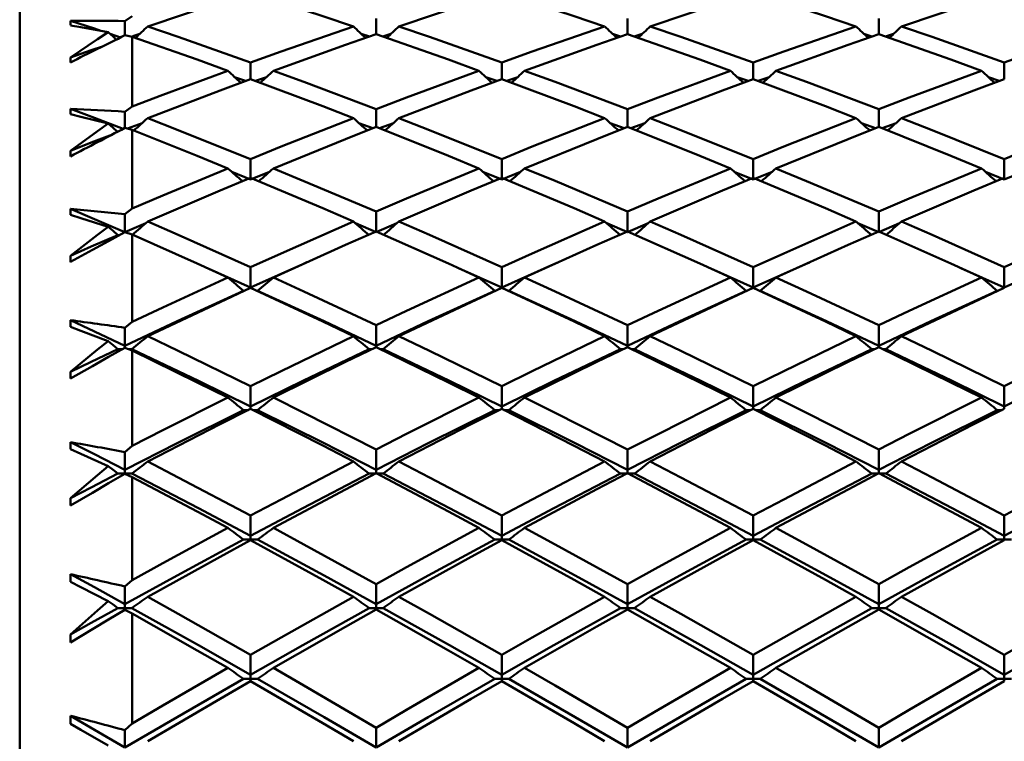
# Model space of a CAD drawing. Units: millimetres. Extents: x -97 to 125, y 89 to 224.
# Drawn here: x 63 to 72, y 153 to 160 of the extents above; entities that cross this region are included whole.
import ezdxf

# ---------------------------------------------------------------- set-up
doc = ezdxf.new("R2010")
doc.units = ezdxf.units.MM
for name, color, linetype, lineweight in [('1', 4, 'Continuous', 50), ('2', 7, 'Continuous', 25), ('SK2', 7, 'Continuous', 25)]:
    doc.layers.add(name, color=color, linetype=linetype, lineweight=lineweight)
doc.styles.get("Standard").update_dxf_attribs({"font": 'monos.ttf', "height": 3.5})
doc.dimstyles.new('PRAMET', dxfattribs={"dimtxt": 3.5, "dimasz": 3.5, "dimexe": 1.25, "dimexo": 0.625, "dimtad": 1, "dimtxsty": 'Standard', "dimcen": 2.5, "dimadec": 0, "dimazin": 0, "dimtfac": 1, "dimtmove": 0, "dimatfit": 3, "dimfxl": 1, "dimarcsym": 0})

# ---------------------------------------------------------------- blocks, each defined once
blk = doc.blocks.new('*D3')
at = {"layer": '2', "color": 0, "lineweight": -2}
for p, q in [((26.4161, 186.7798), (124.5056, 186.7798)), ((123.2556, 183.2798), (123.2556, 92.7798)), ((26.4161, 89.2798), (124.5056, 89.2798))]:
    blk.add_line(p, q, dxfattribs=at)
at = {"layer": '2', "color": 0}
for points in [[(122.6723, 183.2798), (123.8389, 183.2798), (123.2556, 186.7798)], [(122.6723, 92.7798), (123.8389, 92.7798), (123.2556, 89.2798)]]:
    blk.add_solid(points, dxfattribs=at)
at = {"layer": 'Defpoints', "color": 0}
for p in [(25.7911, 186.7798), (25.7911, 89.2798), (123.2556, 89.2798)]:
    blk.add_point(p, dxfattribs=at)
at = {"layer": '2', "color": 0, "insert": (120.3137, 138.0298), "char_height": 3.5, "attachment_point": 5, "rotation": 90}
blk.add_mtext('%%C97,5', dxfattribs=at)
blk = doc.blocks.new('*D6')
at = {"layer": 'Defpoints', "color": 0}
for p in [(-93.5152, 206.8059), (93.2398, 161.0798), (-93.5152, 158.1163)]:
    blk.add_point(p, dxfattribs=at)
at = {"layer": 'SK2', "color": 0, "lineweight": -2}
for p, q in [((-93.5152, 158.7413), (-93.5152, 208.0559)), ((93.2398, 161.7048), (93.2398, 208.0559)), ((89.7398, 206.8059), (-90.0152, 206.8059))]:
    blk.add_line(p, q, dxfattribs=at)
at = {"layer": 'SK2', "color": 0}
for points in [[(-90.0152, 207.3892), (-90.0152, 206.2226), (-93.5152, 206.8059)], [(89.7398, 207.3892), (89.7398, 206.2226), (93.2398, 206.8059)]]:
    blk.add_solid(points, dxfattribs=at)
at = {"layer": 'SK2', "color": 0, "insert": (-0.1377, 209.7011), "char_height": 3.5, "attachment_point": 5}
blk.add_mtext('186,75', dxfattribs=at)
blk = doc.blocks.new('*D7')
at = {"layer": '2', "color": 0, "lineweight": -2}
for p, q in [((62.1246, 162.5298), (108.5548, 162.5298)), ((107.3048, 159.0298), (107.3048, 117.0298)), ((62.1246, 113.5298), (108.5548, 113.5298))]:
    blk.add_line(p, q, dxfattribs=at)
at = {"layer": '2', "color": 0}
for points in [[(106.7214, 159.0298), (107.8881, 159.0298), (107.3048, 162.5298)], [(106.7214, 117.0298), (107.8881, 117.0298), (107.3048, 113.5298)]]:
    blk.add_solid(points, dxfattribs=at)
at = {"layer": 'Defpoints', "color": 0}
for p in [(61.4996, 162.5298), (61.4996, 113.5298), (107.3048, 113.5298)]:
    blk.add_point(p, dxfattribs=at)
at = {"layer": '2', "color": 0, "insert": (104.8166, 138.0298), "char_height": 3.5, "attachment_point": 5, "rotation": 90}
blk.add_mtext('%%C49', dxfattribs=at)

msp = doc.modelspace()

# ---------------------------------------------------------------- linework, layer by layer
at = {"layer": '1'}
for p, q in [((62.6068, 162.007), (62.6068, 114.0525)), ((63.5583, 159.7629), (63.6247, 159.8068)), ((63.5583, 159.634), (63.5583, 159.7629)), ((65.8305, 159.7846), (65.8305, 159.644)), ((68.1035, 159.7845), (68.1035, 159.644)), ((70.3763, 159.7846), (70.3763, 159.644)), ((63.5199, 159.615), (63.4239, 159.6471)), ((63.6247, 159.6211), (63.5583, 159.634)), ((63.6247, 158.9903), (63.6247, 159.6211)), ((63.6922, 159.6467), (63.6292, 159.6257)), ((65.6966, 159.6467), (65.7692, 159.6226)), ((65.9643, 159.6467), (65.8915, 159.6225)), ((67.9696, 159.6466), (68.0419, 159.6226)), ((68.2375, 159.6466), (68.1648, 159.6225)), ((70.2425, 159.6467), (70.315, 159.6226)), ((70.5101, 159.6467), (70.4373, 159.6225)), ((64.6952, 159.3883), (64.6952, 159.2378)), ((66.9663, 159.3883), (66.9663, 159.2378)), ((69.2407, 159.3883), (69.2407, 159.2378)), ((71.5117, 159.3883), (71.5117, 159.2378)), ((64.5508, 159.2564), (64.6501, 159.221)), ((64.8397, 159.2564), (64.7401, 159.2209)), ((66.8218, 159.2564), (66.9211, 159.221)), ((67.1108, 159.2564), (67.0113, 159.2209)), ((69.0963, 159.2564), (69.1955, 159.221)), ((69.3852, 159.2564), (69.2856, 159.2209)), ((71.3673, 159.2564), (71.4666, 159.221)), ((63.5583, 158.9429), (63.6247, 158.9903)), ((65.8305, 158.9648), (65.8305, 158.8045)), ((68.1035, 158.9648), (68.1035, 158.8046)), ((70.3763, 158.9649), (70.3763, 158.8045)), ((63.5583, 158.7959), (63.5583, 158.9429)), ((63.6247, 158.7785), (63.5583, 158.796)), ((63.7149, 158.8402), (63.5821, 158.7897)), ((63.6247, 158.0669), (63.6247, 158.7785)), ((65.6739, 158.8403), (65.7998, 158.7924)), ((65.987, 158.8403), (65.861, 158.7923)), ((67.9469, 158.8402), (68.0726, 158.7924)), ((68.2602, 158.8402), (68.1343, 158.7923)), ((70.2198, 158.8403), (70.3456, 158.7924)), ((70.5328, 158.8403), (70.4068, 158.7923)), ((64.6952, 158.5146), (64.6952, 158.3449)), ((66.9663, 158.5146), (66.9663, 158.3449)), ((69.2407, 158.5146), (69.2407, 158.3449)), ((71.5117, 158.5146), (71.5117, 158.3449)), ((64.5244, 158.3989), (64.6952, 158.33)), ((64.8662, 158.399), (64.6952, 158.33)), ((66.7954, 158.399), (66.9663, 158.33)), ((67.1372, 158.3989), (66.9663, 158.33)), ((69.0698, 158.3989), (69.2407, 158.33)), ((69.4116, 158.399), (69.2407, 158.33)), ((71.3408, 158.399), (71.5117, 158.33)), ((71.6826, 158.3989), (71.5117, 158.33)), ((63.5583, 158.0164), (63.6247, 158.0669)), ((63.5583, 157.8535), (63.5583, 158.0164)), ((65.8305, 158.0384), (65.8305, 157.8592)), ((68.1035, 158.0383), (68.1035, 157.8593)), ((70.3763, 158.0384), (70.3763, 157.8592)), ((63.7463, 157.9335), (63.5583, 157.8535)), ((65.6426, 157.9336), (65.8305, 157.8535)), ((66.0183, 157.9336), (65.8305, 157.8535)), ((67.9155, 157.9335), (68.1035, 157.8535)), ((68.2915, 157.9335), (68.1035, 157.8535)), ((70.1885, 157.9336), (70.3763, 157.8535)), ((70.5641, 157.9336), (70.3763, 157.8535)), ((63.5105, 157.826), (63.4946, 157.826)), ((63.5583, 157.8535), (63.5583, 157.8521)), ((63.6247, 157.8302), (63.5583, 157.8521)), ((63.6247, 157.0414), (63.6247, 157.8302)), ((64.6952, 157.5366), (64.6952, 157.3517)), ((66.9663, 157.5366), (66.9663, 157.3517)), ((69.2407, 157.5366), (69.2407, 157.3517)), ((71.1188, 157.5277), (71.5117, 157.3517)), ((71.5117, 157.5366), (71.5117, 157.3517)), ((64.3099, 157.5243), (64.6952, 157.3517)), ((66.5759, 157.5266), (66.9663, 157.3517)), ((68.8566, 157.5236), (69.2407, 157.3517)), ((64.64, 157.3228), (64.6316, 157.3228)), ((64.7588, 157.3228), (64.75, 157.3228)), ((66.9111, 157.3228), (66.9027, 157.3228)), ((67.0299, 157.3228), (67.0212, 157.3228)), ((69.1854, 157.3228), (69.1771, 157.3228)), ((69.3043, 157.3228), (69.2955, 157.3228)), ((71.4565, 157.3228), (71.4481, 157.3228)), ((63.5583, 156.988), (63.6247, 157.0414)), ((65.8305, 157.01), (65.8305, 156.8253)), ((68.1035, 157.0099), (68.1035, 156.8252)), ((70.3763, 157.01), (70.3763, 156.8253)), ((63.5583, 156.8252), (63.5583, 156.988)), ((63.5583, 156.8252), (63.5583, 156.8073)), ((65.8305, 156.8129), (65.8305, 156.8253)), ((68.1035, 156.813), (68.1035, 156.8252)), ((70.3763, 156.8129), (70.3763, 156.8253)), ((63.5367, 156.7951), (63.4946, 156.7951)), ((63.6247, 156.7809), (63.5583, 156.8073)), ((63.6219, 156.7951), (63.5891, 156.7951)), ((63.6247, 155.919), (63.6247, 156.7809)), ((65.7937, 156.7951), (65.7669, 156.7951)), ((65.894, 156.7951), (65.867, 156.7951)), ((68.0665, 156.7951), (68.0399, 156.7951)), ((68.1672, 156.7951), (68.1403, 156.7951)), ((70.3396, 156.7951), (70.3128, 156.7951)), ((70.4398, 156.7951), (70.4128, 156.7951)), ((64.6952, 156.4591), (64.6952, 156.2749)), ((66.9663, 156.4591), (66.9663, 156.2749)), ((69.2407, 156.4591), (69.2407, 156.2749)), ((71.5117, 156.4591), (71.5117, 156.2749)), ((64.6751, 156.2434), (64.6316, 156.2434)), ((64.6952, 156.2535), (64.6952, 156.2749)), ((64.7588, 156.2434), (64.7152, 156.2434)), ((66.9462, 156.2434), (66.9027, 156.2434)), ((66.9663, 156.2535), (66.9663, 156.2749)), ((67.0299, 156.2434), (66.9863, 156.2434)), ((69.2205, 156.2434), (69.1771, 156.2434)), ((69.2407, 156.2535), (69.2407, 156.2749)), ((69.3043, 156.2434), (69.2607, 156.2434)), ((71.4916, 156.2434), (71.4481, 156.2434)), ((71.5117, 156.2535), (71.5117, 156.2749)), ((63.5583, 155.863), (63.6247, 155.919)), ((63.5583, 155.7012), (63.5583, 155.863)), ((65.8305, 155.8849), (65.8305, 155.7013)), ((68.1035, 155.8848), (68.1035, 155.7012)), ((70.3763, 155.8849), (70.3763, 155.7013)), ((63.5583, 155.6684), (63.4946, 155.6685)), ((63.5583, 155.7012), (63.5583, 155.6684)), ((63.6219, 155.6685), (63.5583, 155.6684)), ((63.5583, 155.6668), (63.5583, 155.6684)), ((63.6247, 155.6362), (63.5583, 155.6668)), ((65.8305, 155.6684), (65.7669, 155.6685)), ((65.8305, 155.6684), (65.8305, 155.7013)), ((65.894, 155.6685), (65.8305, 155.6684)), ((68.1035, 155.6684), (68.0399, 155.6685)), ((68.1035, 155.6684), (68.1035, 155.7012)), ((68.1672, 155.6685), (68.1035, 155.6684)), ((70.3763, 155.6684), (70.3128, 155.6685)), ((70.3763, 155.6684), (70.3763, 155.7013)), ((70.4398, 155.6685), (70.3763, 155.6684)), ((63.6247, 154.7054), (63.6247, 155.6362)), ((64.6952, 155.2878), (64.6952, 155.1051)), ((66.9663, 155.2878), (66.9663, 155.1051)), ((69.2407, 155.2878), (69.2407, 155.1051)), ((71.5117, 155.2878), (71.5117, 155.1051)), ((64.6952, 155.0711), (64.6316, 155.0711)), ((64.6952, 155.0711), (64.6952, 155.1051)), ((64.6952, 155.0658), (64.6952, 155.0711)), ((64.7588, 155.0711), (64.6952, 155.0711)), ((66.9663, 155.0711), (66.9027, 155.0711)), ((66.9663, 155.0711), (66.9663, 155.1051)), ((66.9663, 155.0658), (66.9663, 155.0711)), ((67.0299, 155.0711), (66.9663, 155.0711)), ((69.2407, 155.0711), (69.1771, 155.0711)), ((69.2407, 155.0711), (69.2407, 155.1051)), ((69.2407, 155.0658), (69.2407, 155.0711)), ((69.3043, 155.0711), (69.2407, 155.0711)), ((71.5117, 155.0711), (71.4481, 155.0711)), ((71.5117, 155.0711), (71.5117, 155.1051)), ((71.5117, 155.0658), (71.5117, 155.0711)), ((71.5753, 155.0711), (71.5117, 155.0711)), ((63.5583, 154.6472), (63.6247, 154.7054)), ((63.5583, 154.4872), (63.5583, 154.6472)), ((65.8305, 154.6688), (65.8305, 154.4872)), ((68.1035, 154.6687), (68.1035, 154.4872)), ((70.3763, 154.6688), (70.3763, 154.4872)), ((63.5583, 154.452), (63.4946, 154.452)), ((63.5583, 154.4872), (63.5583, 154.452)), ((63.5583, 154.4364), (63.5583, 154.452)), ((63.6219, 154.452), (63.5583, 154.452)), ((63.6247, 154.4017), (63.5583, 154.4364)), ((65.8305, 154.452), (65.7669, 154.452)), ((65.8305, 154.452), (65.8305, 154.4872)), ((65.8305, 154.4389), (65.8305, 154.452)), ((65.894, 154.452), (65.8305, 154.452)), ((68.1035, 154.452), (68.0399, 154.452)), ((68.1035, 154.452), (68.1035, 154.4872)), ((68.1035, 154.439), (68.1035, 154.452)), ((68.1672, 154.452), (68.1035, 154.452)), ((70.3763, 154.452), (70.3128, 154.452)), ((70.3763, 154.452), (70.3763, 154.4872)), ((70.3763, 154.4388), (70.3763, 154.452)), ((70.4398, 154.452), (70.3763, 154.452)), ((63.6247, 153.4069), (63.6247, 154.4017)), ((64.6952, 154.0285), (64.6952, 153.8483)), ((66.9663, 154.0285), (66.9663, 153.8483)), ((69.2407, 154.0285), (69.2407, 153.8483)), ((71.5117, 154.0285), (71.5117, 153.8483)), ((64.6952, 153.8119), (64.6316, 153.8119)), ((64.6952, 153.8119), (64.6952, 153.8483)), ((64.6952, 153.7912), (64.6952, 153.8119)), ((64.7588, 153.8119), (64.6952, 153.8119)), ((66.9663, 153.8119), (66.9027, 153.8119)), ((66.9663, 153.8119), (66.9663, 153.8483)), ((66.9663, 153.7912), (66.9663, 153.8119)), ((67.0299, 153.8119), (66.9663, 153.8119)), ((69.2407, 153.8119), (69.1771, 153.8119)), ((69.2407, 153.8119), (69.2407, 153.8483)), ((69.2407, 153.7912), (69.2407, 153.8119)), ((69.3043, 153.8119), (69.2407, 153.8119)), ((71.5117, 153.8119), (71.4481, 153.8119)), ((71.5117, 153.8119), (71.5117, 153.8483)), ((71.5117, 153.7912), (71.5117, 153.8119)), ((71.5753, 153.8119), (71.5117, 153.8119)), ((63.5583, 153.3466), (63.6247, 153.4069)), ((63.5583, 153.1893), (63.5583, 153.3466)), ((65.8305, 153.3679), (65.8305, 153.1893)), ((68.1035, 153.3678), (68.1035, 153.1893)), ((70.3763, 153.3679), (70.3763, 153.1893))]:
    msp.add_line(p, q, dxfattribs=at)
for points in [[(64.6952, 160.0227, 0), (64.419, 159.9332, 0), (63.7645, 159.7148, 0)], [(65.6246, 159.7148, 0), (65.3485, 159.8082, 0), (64.6952, 160.0227, 0)], [(66.9663, 160.0227, 0), (66.69, 159.9332, 0), (66.0364, 159.7148, 0)], [(67.8973, 159.7148, 0), (67.621, 159.8081, 0), (66.9663, 160.0227, 0)], [(69.2407, 160.0227, 0), (68.9644, 159.9332, 0), (68.3097, 159.7148, 0)], [(70.1704, 159.7148, 0), (69.8943, 159.8082, 0), (69.2407, 160.0227, 0)], [(71.5117, 160.0227, 0), (71.2355, 159.9332, 0), (70.5821, 159.7148, 0)], [(63.3415, 159.6746, 0), (63.282, 159.6945, 0), (63.065, 159.7659, 0)], [(63.4073, 159.6627, 0), (63.1603, 159.7075, 0), (63.065, 159.7241, 0)], [(63.7645, 159.7148, 0), (64.0408, 159.6198, 0), (64.6952, 159.3883, 0)], [(64.6952, 159.3883, 0), (64.9715, 159.4872, 0), (65.6246, 159.7148, 0)], [(66.0364, 159.7148, 0), (66.3125, 159.6197, 0), (66.9663, 159.3883, 0)], [(66.9663, 159.3883, 0), (67.2426, 159.4871, 0), (67.8973, 159.7148, 0)], [(68.3097, 159.7148, 0), (68.5861, 159.6198, 0), (69.2407, 159.3883, 0)], [(69.2407, 159.3883, 0), (69.5169, 159.4872, 0), (70.1704, 159.7148, 0)], [(70.5821, 159.7148, 0), (70.8583, 159.6196, 0), (71.5117, 159.3883, 0)], [(71.5117, 159.3883, 0), (71.788, 159.4871, 0), (72.4426, 159.7148, 0)], [(63.065, 159.4332, 0), (63.312, 159.5991, 0), (63.4073, 159.6627, 0)], [(63.4794, 159.5949, 0), (63.4509, 159.6216, 0), (63.4073, 159.6627, 0)], [(64.4892, 159.3135, 0), (64.2129, 159.4135, 0), (63.6247, 159.6211, 0)], [(65.8305, 159.644, 0), (65.5544, 159.5476, 0), (64.9013, 159.3135, 0)], [(66.7602, 159.3135, 0), (66.4839, 159.4136, 0), (65.8305, 159.644, 0)], [(68.1035, 159.644, 0), (67.8272, 159.5479, 0), (67.1724, 159.3135, 0)], [(69.0346, 159.3135, 0), (68.7582, 159.4135, 0), (68.1035, 159.644, 0)], [(70.3763, 159.644, 0), (70.1002, 159.5477, 0), (69.4468, 159.3135, 0)], [(71.3056, 159.3135, 0), (71.0294, 159.4136, 0), (70.3763, 159.644, 0)], [(63.3546, 159.5329, 0), (63.254, 159.4986, 0), (63.065, 159.4332, 0)], [(63.6247, 158.9903, 0), (63.901, 159.0953, 0), (64.4892, 159.3135, 0)], [(64.9013, 159.3135, 0), (65.1775, 159.2118, 0), (65.8305, 158.9648, 0)], [(65.8305, 158.9648, 0), (66.1066, 159.0703, 0), (66.7602, 159.3135, 0)], [(67.1724, 159.3135, 0), (67.4488, 159.2119, 0), (68.1035, 158.9648, 0)], [(68.1035, 158.9648, 0), (68.3799, 159.0701, 0), (69.0346, 159.3135, 0)], [(69.4468, 159.3135, 0), (69.723, 159.2118, 0), (70.3763, 158.9649, 0)], [(70.3763, 158.9649, 0), (70.6524, 159.0704, 0), (71.3056, 159.3135, 0)], [(64.6952, 159.2378, 0), (64.419, 159.135, 0), (63.7645, 158.8851, 0)], [(65.6246, 158.8851, 0), (65.3485, 158.9918, 0), (64.6952, 159.2378, 0)], [(66.9663, 159.2378, 0), (66.69, 159.135, 0), (66.0364, 158.8851, 0)], [(67.8973, 158.8851, 0), (67.621, 158.9917, 0), (66.9663, 159.2378, 0)], [(69.2407, 159.2378, 0), (68.9644, 159.135, 0), (68.3097, 158.8851, 0)], [(70.1704, 158.8851, 0), (69.8943, 158.9918, 0), (69.2407, 159.2378, 0)], [(71.5117, 159.2378, 0), (71.2355, 159.135, 0), (70.5821, 158.8851, 0)], [(63.5414, 158.7871, 0), (63.282, 158.8862, 0), (63.065, 158.9679, 0)], [(63.4073, 158.835, 0), (63.1603, 158.8969, 0), (63.065, 158.9201, 0)], [(63.7645, 158.8851, 0), (64.0408, 158.777, 0), (64.6952, 158.5146, 0)], [(64.6952, 158.5146, 0), (64.9715, 158.6265, 0), (65.6246, 158.8851, 0)], [(66.0364, 158.8851, 0), (66.3125, 158.7769, 0), (66.9663, 158.5146, 0)], [(66.9663, 158.5146, 0), (67.2426, 158.6264, 0), (67.8973, 158.8851, 0)], [(68.3097, 158.8851, 0), (68.5861, 158.777, 0), (69.2407, 158.5146, 0)], [(69.2407, 158.5146, 0), (69.5169, 158.6265, 0), (70.1704, 158.8851, 0)], [(70.5821, 158.8851, 0), (70.8583, 158.7769, 0), (71.5117, 158.5146, 0)], [(71.5117, 158.5146, 0), (71.788, 158.6265, 0), (72.4426, 158.8851, 0)], [(63.065, 158.5884, 0), (63.312, 158.7667, 0), (63.4073, 158.835, 0)], [(63.49, 158.7603, 0), (63.4509, 158.7956, 0), (63.4073, 158.835, 0)], [(64.4892, 158.4302, 0), (64.2129, 158.5432, 0), (63.6247, 158.7785, 0)], [(65.8305, 158.8045, 0), (65.5544, 158.6951, 0), (64.9013, 158.4302, 0)], [(66.7602, 158.4302, 0), (66.4839, 158.5432, 0), (65.8305, 158.8045, 0)], [(68.1035, 158.8046, 0), (67.8272, 158.6953, 0), (67.1724, 158.4302, 0)], [(69.0346, 158.4302, 0), (68.7582, 158.5432, 0), (68.1035, 158.8046, 0)], [(70.3763, 158.8045, 0), (70.1002, 158.6951, 0), (69.4468, 158.4302, 0)], [(71.3056, 158.4302, 0), (71.0294, 158.5432, 0), (70.3763, 158.8045, 0)], [(63.4455, 158.7371, 0), (63.254, 158.6627, 0), (63.065, 158.5884, 0)], [(63.6247, 158.0669, 0), (63.901, 158.1846, 0), (64.4892, 158.4302, 0)], [(64.9013, 158.4302, 0), (65.1775, 158.3156, 0), (65.8305, 158.0384, 0)], [(65.8305, 158.0384, 0), (66.1066, 158.1566, 0), (66.7602, 158.4302, 0)], [(67.1724, 158.4302, 0), (67.4488, 158.3157, 0), (68.1035, 158.0383, 0)], [(68.1035, 158.0383, 0), (68.3799, 158.1564, 0), (69.0346, 158.4302, 0)], [(69.4468, 158.4302, 0), (69.723, 158.3156, 0), (70.3763, 158.0384, 0)], [(70.3763, 158.0384, 0), (70.6524, 158.1567, 0), (71.3056, 158.4302, 0)], [(64.6952, 158.3449, 0), (64.419, 158.2292, 0), (63.7645, 157.9492, 0)], [(65.6246, 157.9492, 0), (65.3485, 158.0686, 0), (64.6952, 158.3449, 0)], [(66.9663, 158.3449, 0), (66.69, 158.2292, 0), (66.0364, 157.9492, 0)], [(67.8973, 157.9492, 0), (67.621, 158.0685, 0), (66.9663, 158.3449, 0)], [(69.2407, 158.3449, 0), (68.9644, 158.2292, 0), (68.3097, 157.9492, 0)], [(70.1704, 157.9492, 0), (69.8943, 158.0686, 0), (69.2407, 158.3449, 0)], [(71.5117, 158.3449, 0), (71.2355, 158.2292, 0), (70.5821, 157.9492, 0)], [(63.5583, 157.8535, 0), (63.282, 157.9715, 0), (63.065, 158.0633, 0)], [(63.4073, 157.9014, 0), (63.1603, 157.9799, 0), (63.065, 158.0096, 0)], [(63.065, 157.6389, 0), (63.312, 157.8286, 0), (63.4073, 157.9014, 0)], [(63.4946, 157.826, 0), (63.4509, 157.8637, 0), (63.4073, 157.9014, 0)], [(63.7645, 157.9492, 0), (64.0408, 157.8285, 0), (64.6952, 157.5366, 0)], [(64.6952, 157.5366, 0), (64.9715, 157.6609, 0), (65.6246, 157.9492, 0)], [(66.0364, 157.9492, 0), (66.3125, 157.8284, 0), (66.9663, 157.5366, 0)], [(66.9663, 157.5366, 0), (67.2426, 157.6608, 0), (67.8973, 157.9492, 0)], [(68.3097, 157.9492, 0), (68.5861, 157.8285, 0), (69.2407, 157.5366, 0)], [(69.2407, 157.5366, 0), (69.5169, 157.6609, 0), (70.1704, 157.9492, 0)], [(70.5821, 157.9492, 0), (70.8583, 157.8284, 0), (71.5117, 157.5366, 0)], [(71.5117, 157.5366, 0), (71.788, 157.6609, 0), (72.4426, 157.9492, 0)], [(63.5583, 157.8521, 0), (63.4112, 157.7718, 0), (63.2639, 157.6915, 0), (63.065, 157.5828, 0)], [(63.4946, 157.826, 0), (63.254, 157.7217, 0), (63.065, 157.6389, 0)], [(64.4892, 157.4429, 0), (64.2129, 157.5683, 0), (63.6247, 157.8302, 0)], [(65.8305, 157.8592, 0), (65.5544, 157.7372, 0), (64.9013, 157.4429, 0)], [(66.7602, 157.4429, 0), (66.4839, 157.5683, 0), (65.8305, 157.8592, 0)], [(68.1035, 157.8593, 0), (67.8272, 157.7375, 0), (67.1724, 157.4429, 0)], [(69.0346, 157.4429, 0), (68.7582, 157.5683, 0), (68.1035, 157.8593, 0)], [(70.3763, 157.8592, 0), (70.1002, 157.7372, 0), (69.4468, 157.4429, 0)], [(71.3056, 157.4429, 0), (71.0294, 157.5683, 0), (70.3763, 157.8592, 0)], [(65.2051, 157.5798, 0), (65.1672, 157.5632, 0), (64.6952, 157.3517, 0)], [(67.475, 157.5791, 0), (67.4386, 157.5631, 0), (66.9663, 157.3517, 0)], [(69.7498, 157.5794, 0), (69.7128, 157.5632, 0), (69.2407, 157.3517, 0)], [(72.0212, 157.5794, 0), (71.9839, 157.5631, 0), (71.5117, 157.3517, 0)], [(63.6247, 157.0414, 0), (63.901, 157.1712, 0), (64.4892, 157.4429, 0)], [(64.9013, 157.4429, 0), (65.1775, 157.316, 0), (65.8305, 157.01, 0)], [(65.8305, 157.01, 0), (66.1066, 157.1404, 0), (66.7602, 157.4429, 0)], [(67.1724, 157.4429, 0), (67.4488, 157.3161, 0), (68.1035, 157.0099, 0)], [(68.1035, 157.0099, 0), (68.3799, 157.1401, 0), (69.0346, 157.4429, 0)], [(69.4468, 157.4429, 0), (69.723, 157.316, 0), (70.3763, 157.01, 0)], [(70.3763, 157.01, 0), (70.6524, 157.1404, 0), (71.3056, 157.4429, 0)], [(64.6316, 157.3228, 0), (64.0307, 157.0469, 0), (63.5583, 156.8252, 0)], [(64.6952, 157.3484, 0), (64.419, 157.2205, 0), (63.7645, 156.9118, 0)], [(65.6246, 156.9118, 0), (65.3485, 157.0433, 0), (64.6952, 157.3484, 0)], [(64.7588, 157.3228, 0), (65.3593, 157.0468, 0), (65.8305, 156.8253, 0)], [(66.9027, 157.3228, 0), (66.3019, 157.0468, 0), (65.8305, 156.8253, 0)], [(66.9663, 157.3484, 0), (66.69, 157.2205, 0), (66.0364, 156.9118, 0)], [(67.8973, 156.9118, 0), (67.621, 157.0431, 0), (66.9663, 157.3484, 0)], [(67.0299, 157.3228, 0), (67.631, 157.0469, 0), (68.1035, 156.8252, 0)], [(69.1771, 157.3228, 0), (68.576, 157.0469, 0), (68.1035, 156.8252, 0)], [(69.2407, 157.3484, 0), (68.9644, 157.2205, 0), (68.3097, 156.9118, 0)], [(70.1704, 156.9118, 0), (69.8943, 157.0433, 0), (69.2407, 157.3484, 0)], [(69.3043, 157.3228, 0), (69.905, 157.0468, 0), (70.3763, 156.8253, 0)], [(71.4481, 157.3228, 0), (70.8475, 157.0468, 0), (70.3763, 156.8253, 0)], [(71.5117, 157.3484, 0), (71.2355, 157.2205, 0), (70.5821, 156.9118, 0)], [(63.5583, 156.8252, 0), (63.282, 156.9553, 0), (63.065, 157.0565, 0)], [(63.4073, 156.8665, 0), (63.1603, 156.9613, 0), (63.065, 156.9973, 0)], [(63.7645, 156.9118, 0), (64.0408, 156.7791, 0), (64.6952, 156.4591, 0)], [(64.6952, 156.4591, 0), (64.9715, 156.5953, 0), (65.6246, 156.9118, 0)], [(66.0364, 156.9118, 0), (66.3125, 156.779, 0), (66.9663, 156.4591, 0)], [(66.9663, 156.4591, 0), (67.2426, 156.5952, 0), (67.8973, 156.9118, 0)], [(68.3097, 156.9118, 0), (68.5861, 156.7792, 0), (69.2407, 156.4591, 0)], [(69.2407, 156.4591, 0), (69.5169, 156.5952, 0), (70.1704, 156.9118, 0)], [(70.5821, 156.9118, 0), (70.8583, 156.779, 0), (71.5117, 156.4591, 0)], [(71.5117, 156.4591, 0), (71.788, 156.5952, 0), (72.4426, 156.9118, 0)], [(63.065, 156.5894, 0), (63.312, 156.7896, 0), (63.4073, 156.8665, 0)], [(63.4946, 156.7951, 0), (63.4509, 156.8308, 0), (63.4073, 156.8665, 0)], [(63.5583, 156.8073, 0), (63.4112, 156.724, 0), (63.2639, 156.6406, 0), (63.065, 156.5279, 0)], [(63.4946, 156.7951, 0), (63.254, 156.6803, 0), (63.065, 156.5894, 0)], [(63.6219, 156.7951, 0), (64.2232, 156.5063, 0), (64.6952, 156.2749, 0)], [(64.4892, 156.3567, 0), (64.2129, 156.4938, 0), (63.6247, 156.7809, 0)], [(65.7669, 156.7951, 0), (65.1672, 156.5064, 0), (64.6952, 156.2749, 0)], [(65.8305, 156.8129, 0), (65.5544, 156.6789, 0), (64.9013, 156.3567, 0)], [(66.7602, 156.3567, 0), (66.4839, 156.4938, 0), (65.8305, 156.8129, 0)], [(65.894, 156.7951, 0), (66.4942, 156.5064, 0), (66.9663, 156.2749, 0)], [(68.0399, 156.7951, 0), (67.4386, 156.5063, 0), (66.9663, 156.2749, 0)], [(68.1035, 156.813, 0), (67.8272, 156.6792, 0), (67.1724, 156.3567, 0)], [(69.0346, 156.3567, 0), (68.7582, 156.4938, 0), (68.1035, 156.813, 0)], [(68.1672, 156.7951, 0), (68.7685, 156.5063, 0), (69.2407, 156.2749, 0)], [(70.3128, 156.7951, 0), (69.7128, 156.5064, 0), (69.2407, 156.2749, 0)], [(70.3763, 156.8129, 0), (70.1002, 156.6789, 0), (69.4468, 156.3567, 0)], [(71.3056, 156.3567, 0), (71.0294, 156.4939, 0), (70.3763, 156.8129, 0)], [(70.4398, 156.7951, 0), (71.0397, 156.5064, 0), (71.5117, 156.2749, 0)], [(72.5851, 156.7951, 0), (71.9839, 156.5063, 0), (71.5117, 156.2749, 0)], [(63.6247, 155.919, 0), (63.901, 156.0603, 0), (64.4892, 156.3567, 0)], [(64.9013, 156.3567, 0), (65.1775, 156.2182, 0), (65.8305, 155.8849, 0)], [(65.8305, 155.8849, 0), (66.1066, 156.0267, 0), (66.7602, 156.3567, 0)], [(67.1724, 156.3567, 0), (67.4488, 156.2183, 0), (68.1035, 155.8848, 0)], [(68.1035, 155.8848, 0), (68.3799, 156.0265, 0), (69.0346, 156.3567, 0)], [(69.4468, 156.3567, 0), (69.723, 156.2182, 0), (70.3763, 155.8849, 0)], [(70.3763, 155.8849, 0), (70.6524, 156.0268, 0), (71.3056, 156.3567, 0)], [(64.6316, 156.2434, 0), (64.0307, 155.9423, 0), (63.5583, 155.7012, 0)], [(64.6952, 156.2535, 0), (64.419, 156.114, 0), (63.7645, 155.7782, 0)], [(65.6246, 155.7782, 0), (65.3485, 155.9211, 0), (64.6952, 156.2535, 0)], [(64.7588, 156.2434, 0), (65.3593, 155.9422, 0), (65.8305, 155.7013, 0)], [(66.9027, 156.2434, 0), (66.3019, 155.9422, 0), (65.8305, 155.7013, 0)], [(66.9663, 156.2535, 0), (66.69, 156.114, 0), (66.0364, 155.7782, 0)], [(67.8973, 155.7782, 0), (67.621, 155.9209, 0), (66.9663, 156.2535, 0)], [(67.0299, 156.2434, 0), (67.631, 155.9423, 0), (68.1035, 155.7012, 0)], [(69.1771, 156.2434, 0), (68.576, 155.9423, 0), (68.1035, 155.7012, 0)], [(69.2407, 156.2535, 0), (68.9644, 156.114, 0), (68.3097, 155.7782, 0)], [(70.1704, 155.7782, 0), (69.8943, 155.9211, 0), (69.2407, 156.2535, 0)], [(69.3043, 156.2434, 0), (69.905, 155.9422, 0), (70.3763, 155.7013, 0)], [(71.4481, 156.2434, 0), (70.8475, 155.9422, 0), (70.3763, 155.7013, 0)], [(71.5117, 156.2535, 0), (71.2355, 156.114, 0), (70.5821, 155.7782, 0)], [(63.5583, 155.7012, 0), (63.282, 155.8426, 0), (63.065, 155.9528, 0)], [(63.4073, 155.7356, 0), (63.1603, 155.8462, 0), (63.065, 155.8883, 0)], [(63.7645, 155.7782, 0), (64.0408, 155.6342, 0), (64.6952, 155.2878, 0)], [(64.6952, 155.2878, 0), (64.9715, 155.435, 0), (65.6246, 155.7782, 0)], [(66.0364, 155.7782, 0), (66.3125, 155.6341, 0), (66.9663, 155.2878, 0)], [(66.9663, 155.2878, 0), (67.2426, 155.4349, 0), (67.8973, 155.7782, 0)], [(68.3097, 155.7782, 0), (68.5861, 155.6342, 0), (69.2407, 155.2878, 0)], [(69.2407, 155.2878, 0), (69.5169, 155.435, 0), (70.1704, 155.7782, 0)], [(70.5821, 155.7782, 0), (70.8583, 155.634, 0), (71.5117, 155.2878, 0)], [(71.5117, 155.2878, 0), (71.788, 155.4349, 0), (72.4426, 155.7782, 0)], [(63.065, 155.4454, 0), (63.312, 155.655, 0), (63.4073, 155.7356, 0)], [(63.4946, 155.6685, 0), (63.254, 155.5439, 0), (63.065, 155.4454, 0)], [(63.5583, 155.6668, 0), (63.4112, 155.5808, 0), (63.2639, 155.4949, 0), (63.065, 155.3787, 0)], [(63.4946, 155.6685, 0), (63.4509, 155.702, 0), (63.4073, 155.7356, 0)], [(63.6219, 155.6685, 0), (64.2232, 155.3554, 0), (64.6952, 155.1051, 0)], [(65.7669, 155.6685, 0), (65.1672, 155.3555, 0), (64.6952, 155.1051, 0)], [(65.8305, 155.6708, 0), (65.5544, 155.5256, 0), (64.9013, 155.1771, 0)], [(66.7602, 155.1771, 0), (66.4839, 155.3253, 0), (65.8305, 155.6708, 0)], [(65.894, 155.6685, 0), (66.4942, 155.3555, 0), (66.9663, 155.1051, 0)], [(68.0399, 155.6685, 0), (67.4386, 155.3554, 0), (66.9663, 155.1051, 0)], [(68.1035, 155.6709, 0), (67.8272, 155.5259, 0), (67.1724, 155.1771, 0)], [(69.0346, 155.1771, 0), (68.7582, 155.3253, 0), (68.1035, 155.6709, 0)], [(68.1672, 155.6685, 0), (68.7685, 155.3554, 0), (69.2407, 155.1051, 0)], [(70.3128, 155.6685, 0), (69.7128, 155.3555, 0), (69.2407, 155.1051, 0)], [(70.3763, 155.6708, 0), (70.1002, 155.5256, 0), (69.4468, 155.1771, 0)], [(71.3056, 155.1771, 0), (71.0294, 155.3253, 0), (70.3763, 155.6708, 0)], [(70.4398, 155.6685, 0), (71.0397, 155.3555, 0), (71.5117, 155.1051, 0)], [(72.5851, 155.6685, 0), (71.9839, 155.3554, 0), (71.5117, 155.1051, 0)], [(64.4892, 155.1771, 0), (64.2129, 155.3253, 0), (63.6247, 155.6362, 0)], [(63.6247, 154.7054, 0), (63.901, 154.8575, 0), (64.4892, 155.1771, 0)], [(64.9013, 155.1771, 0), (65.1775, 155.0276, 0), (65.8305, 154.6688, 0)], [(65.8305, 154.6688, 0), (66.1066, 154.8214, 0), (66.7602, 155.1771, 0)], [(67.1724, 155.1771, 0), (67.4488, 155.0277, 0), (68.1035, 154.6687, 0)], [(68.1035, 154.6687, 0), (68.3799, 154.8211, 0), (69.0346, 155.1771, 0)], [(69.4468, 155.1771, 0), (69.723, 155.0277, 0), (70.3763, 154.6688, 0)], [(70.3763, 154.6688, 0), (70.6524, 154.8214, 0), (71.3056, 155.1771, 0)], [(64.6316, 155.0711, 0), (64.0307, 154.7465, 0), (63.5583, 154.4872, 0)], [(64.6952, 155.0658, 0), (64.419, 154.9154, 0), (63.7645, 154.5542, 0)], [(65.6246, 154.5542, 0), (65.3485, 154.7077, 0), (64.6952, 155.0658, 0)], [(64.7588, 155.0711, 0), (65.3593, 154.7464, 0), (65.8305, 154.4872, 0)], [(66.9027, 155.0711, 0), (66.3019, 154.7464, 0), (65.8305, 154.4872, 0)], [(66.9663, 155.0658, 0), (66.69, 154.9154, 0), (66.0364, 154.5542, 0)], [(67.8973, 154.5542, 0), (67.621, 154.7075, 0), (66.9663, 155.0658, 0)], [(67.0299, 155.0711, 0), (67.631, 154.7465, 0), (68.1035, 154.4872, 0)], [(69.1771, 155.0711, 0), (68.576, 154.7465, 0), (68.1035, 154.4872, 0)], [(69.2407, 155.0658, 0), (68.9644, 154.9154, 0), (68.3097, 154.5542, 0)], [(70.1704, 154.5542, 0), (69.8943, 154.7077, 0), (69.2407, 155.0658, 0)], [(69.3043, 155.0711, 0), (69.905, 154.7464, 0), (70.3763, 154.4872, 0)], [(71.4481, 155.0711, 0), (70.8475, 154.7464, 0), (70.3763, 154.4872, 0)], [(71.5117, 155.0658, 0), (71.2355, 154.9153, 0), (70.5821, 154.5542, 0)], [(63.5583, 154.4872, 0), (63.282, 154.6392, 0), (63.065, 154.7578, 0)], [(63.4073, 154.5145, 0), (63.1603, 154.6404, 0), (63.065, 154.6883, 0)], [(63.065, 154.2126, 0), (63.312, 154.4306, 0), (63.4073, 154.5145, 0)], [(63.4946, 154.452, 0), (63.4509, 154.4832, 0), (63.4073, 154.5145, 0)], [(63.7645, 154.5542, 0), (64.0408, 154.3996, 0), (64.6952, 154.0285, 0)], [(64.6952, 154.0285, 0), (64.9715, 154.1861, 0), (65.6246, 154.5542, 0)], [(66.0364, 154.5542, 0), (66.3125, 154.3994, 0), (66.9663, 154.0285, 0)], [(66.9663, 154.0285, 0), (67.2426, 154.186, 0), (67.8973, 154.5542, 0)], [(68.3097, 154.5542, 0), (68.5861, 154.3996, 0), (69.2407, 154.0285, 0)], [(69.2407, 154.0285, 0), (69.5169, 154.186, 0), (70.1704, 154.5542, 0)], [(70.5821, 154.5542, 0), (70.8583, 154.3994, 0), (71.5117, 154.0285, 0)], [(71.5117, 154.0285, 0), (71.788, 154.186, 0), (72.4426, 154.5542, 0)], [(63.4946, 154.452, 0), (63.254, 154.3183, 0), (63.065, 154.2126, 0)], [(63.5583, 154.4364, 0), (63.4112, 154.3482, 0), (63.2639, 154.2601, 0), (63.065, 154.1411, 0)], [(63.6219, 154.452, 0), (64.2232, 154.1161, 0), (64.6952, 153.8483, 0)], [(65.7669, 154.452, 0), (65.1672, 154.1162, 0), (64.6952, 153.8483, 0)], [(65.8305, 154.4389, 0), (65.5544, 154.2831, 0), (64.9013, 153.9102, 0)], [(66.7602, 153.9102, 0), (66.4839, 154.0686, 0), (65.8305, 154.4389, 0)], [(65.894, 154.452, 0), (66.4942, 154.1162, 0), (66.9663, 153.8483, 0)], [(68.0399, 154.452, 0), (67.4386, 154.1162, 0), (66.9663, 153.8483, 0)], [(68.1035, 154.439, 0), (67.8272, 154.2835, 0), (67.1724, 153.9102, 0)], [(69.0346, 153.9102, 0), (68.7582, 154.0686, 0), (68.1035, 154.439, 0)], [(68.1672, 154.452, 0), (68.7685, 154.1161, 0), (69.2407, 153.8483, 0)], [(70.3128, 154.452, 0), (69.7128, 154.1162, 0), (69.2407, 153.8483, 0)], [(70.3763, 154.4389, 0), (70.1002, 154.2831, 0), (69.4468, 153.9102, 0)], [(71.3056, 153.9102, 0), (71.0294, 154.0686, 0), (70.3763, 154.4389, 0)], [(70.4398, 154.452, 0), (71.0397, 154.1162, 0), (71.5117, 153.8483, 0)], [(72.5851, 154.452, 0), (71.9839, 154.1161, 0), (71.5117, 153.8483, 0)], [(64.4892, 153.9102, 0), (64.2129, 154.0686, 0), (63.6247, 154.4017, 0)], [(63.6247, 153.4069, 0), (63.901, 153.569, 0), (64.4892, 153.9102, 0)], [(64.9013, 153.9102, 0), (65.1775, 153.7505, 0), (65.8305, 153.3679, 0)], [(65.8305, 153.3679, 0), (66.1066, 153.5304, 0), (66.7602, 153.9102, 0)], [(67.1724, 153.9102, 0), (67.4488, 153.7506, 0), (68.1035, 153.3678, 0)], [(68.1035, 153.3678, 0), (68.3799, 153.5301, 0), (69.0346, 153.9102, 0)], [(69.4468, 153.9102, 0), (69.723, 153.7505, 0), (70.3763, 153.3679, 0)], [(70.3763, 153.3679, 0), (70.6524, 153.5305, 0), (71.3056, 153.9102, 0)], [(64.6316, 153.8119, 0), (64.0307, 153.4654, 0), (63.5583, 153.1893, 0)], [(64.6952, 153.7912, 0), (64.419, 153.6307, 0), (63.7645, 153.2459, 0)], [(65.6246, 153.2459, 0), (65.3485, 153.4094, 0), (64.6952, 153.7912, 0)], [(64.7588, 153.8119, 0), (65.3593, 153.4653, 0), (65.8305, 153.1893, 0)], [(66.9027, 153.8119, 0), (66.3019, 153.4654, 0), (65.8305, 153.1893, 0)], [(66.9663, 153.7912, 0), (66.69, 153.6307, 0), (66.0364, 153.2459, 0)], [(67.8973, 153.2459, 0), (67.621, 153.4091, 0), (66.9663, 153.7912, 0)], [(67.0299, 153.8119, 0), (67.631, 153.4654, 0), (68.1035, 153.1893, 0)], [(69.1771, 153.8119, 0), (68.576, 153.4654, 0), (68.1035, 153.1893, 0)], [(69.2407, 153.7912, 0), (68.9644, 153.6307, 0), (68.3097, 153.2459, 0)], [(70.1704, 153.2459, 0), (69.8943, 153.4093, 0), (69.2407, 153.7912, 0)], [(69.3043, 153.8119, 0), (69.905, 153.4654, 0), (70.3763, 153.1893, 0)], [(71.4481, 153.8119, 0), (70.8475, 153.4653, 0), (70.3763, 153.1893, 0)], [(71.5117, 153.7912, 0), (71.2355, 153.6306, 0), (70.5821, 153.2459, 0)], [(63.5583, 153.1893, 0), (63.282, 153.3511, 0), (63.065, 153.4775, 0)], [(63.4073, 153.2094, 0), (63.1603, 153.3499, 0), (63.065, 153.4035, 0)]]:
    msp.add_polyline3d(points, dxfattribs=at)
for centre, radius, start, end in [((66.0813, 159.745), 3.0164, 179.60336, 180.39664), ((62.987, 106.3452), 53.4208, 89.38728, 89.91636), ((38.3862, 186.5512), 36.9357, 313.16494, 313.40029), ((89.9529, 185.3989), 35.3771, 226.55304, 226.79874), ((40.2232, 186.9758), 37.5431, 313.20525, 313.43736), ((92.5392, 185.7749), 35.8657, 226.60228, 226.84468), ((42.8768, 186.6103), 37.0163, 313.16355, 313.39904), ((95.1854, 186.13), 36.3801, 226.55957, 226.79849), ((44.7651, 186.9717), 37.5428, 313.21384, 313.44595), ((198.8134, -113.0793), 304.4117, 116.379623, 116.483308), ((66.4808, 159.411), 3.4159, 179.62739, 180.37261), ((89.8748, 186.6554), 37.3096, 227.12482, 227.37061), ((39.4693, 186.6977), 37.3722, 312.63721, 312.88317), ((91.7598, 186.2408), 36.7431, 227.12609, 227.37569), ((41.3578, 187.1226), 37.9439, 312.62782, 312.87005), ((94.3835, 186.6202), 37.2589, 227.12931, 227.37543), ((43.9844, 186.7357), 37.4207, 312.63201, 312.87765), ((96.2752, 186.2037), 36.6955, 227.12099, 227.37091), ((67.0242, 158.944), 3.9593, 179.6538, 180.3462), ((60.6745, 106.9236), 52.0992, 86.82694, 87.37013), ((37.8686, 187.3641), 38.4922, 312.03017, 312.28022), ((91.0013, 186.7478), 37.6869, 227.67339, 227.92884), ((39.6803, 187.8326), 39.1484, 312.07088, 312.31724), ((93.6, 187.1542), 38.2069, 227.72241, 227.97444), ((42.3429, 187.4434), 38.5986, 312.02899, 312.27895), ((96.2634, 187.5406), 38.7554, 227.67974, 227.92814), ((44.2286, 187.8211), 39.1382, 312.0794, 312.32582), ((275.6023, -247.312), 458.1336, 117.57073, 117.640349), ((67.4627, 158.5632), 4.3978, 179.67162, 180.32838), ((90.9432, 188.1624), 39.7972, 228.33908, 228.59207), ((38.7474, 187.8175), 39.34, 311.41185, 311.66821), ((92.8119, 187.7115), 39.193, 228.34043, 228.59733), ((40.6254, 188.2728), 39.9416, 311.40276, 311.65524), ((95.4504, 188.1241), 39.7432, 228.34355, 228.59689), ((43.2617, 187.8582), 39.3912, 311.40669, 311.66273), ((97.3261, 187.6712), 39.142, 228.33536, 228.59259), ((68.0498, 158.0364), 4.9849, 179.69147, 180.30853), ((58.4486, 106.867), 51.404, 84.29523, 84.84755), ((37.0775, 188.6838), 40.7039, 310.71041, 310.96799), ((92.5903, 188.9549), 41.0914, 228.98644, 229.2489), ((38.3342, 189.8132), 42.2223, 310.74789, 311.00335), ((94.6183, 188.7248), 40.7572, 229.03375, 229.29118), ((41.0076, 189.3954), 41.6445, 310.70592, 310.96513), ((97.8989, 189.8389), 42.2589, 228.99258, 229.24779), ((42.8891, 189.7931), 42.2011, 310.75635, 311.0119), ((68.5182, 157.6108), 5.4533, 179.70511, 180.29489), ((91.4589, 189.3006), 41.7407, 229.74977, 230.00552), ((38.3973, 188.7432), 41.0142, 309.99646, 310.25671), ((93.3198, 188.8177), 41.1071, 229.75117, 230.01088), ((40.2644, 189.2349), 41.6506, 309.98755, 310.24389), ((95.9668, 189.2613), 41.6864, 229.75422, 230.01033), ((42.9094, 188.7887), 41.0705, 309.99134, 310.25127), ((97.8318, 188.7726), 41.051, 229.74614, 230.00618), ((69.1379, 157.0269), 6.073, 179.7205, 180.2795), ((56.2609, 106.2598), 51.2504, 81.81407, 82.37085), ((37.6775, 188.608), 41.0509, 309.19836, 309.45556), ((91.4211, 188.2028), 40.5535, 230.49755, 230.75765), ((39.5342, 189.0703), 41.6717, 309.23918, 309.49233), ((94.0409, 188.6783), 41.1412, 230.54582, 230.80246), ((42.1884, 188.651), 41.1059, 309.19759, 309.45445), ((96.6967, 189.0949), 41.7061, 230.50363, 230.75655), ((44.0892, 189.0495), 41.6498, 309.24756, 309.5008), ((69.6262, 156.5587), 6.5613, 179.73116, 180.26884), ((90.2435, 188.5818), 41.2521, 231.36809, 231.62095), ((39.5911, 188.0188), 40.535, 308.38101, 308.63832), ((92.1231, 188.0935), 40.6264, 231.36947, 231.62625), ((41.4759, 188.5167), 41.1653, 308.3722, 308.62564), ((94.7533, 188.5423), 41.199, 231.37249, 231.6257), ((44.1045, 188.065), 40.5912, 308.37595, 308.63294), ((96.6363, 188.0476), 40.5703, 231.36449, 231.6216), ((70.265, 155.9206), 7.2001, 179.74331, 180.25669), ((54.0577, 105.0766), 51.6674, 79.40418, 79.96021), ((38.894, 187.9263), 40.6453, 307.4727, 307.72631), ((90.215, 187.5113), 40.1457, 232.22743, 232.48393), ((40.7722, 188.3925), 41.2549, 307.51294, 307.76259), ((92.821, 187.9966), 40.7334, 232.27504, 232.52811), ((43.4065, 187.97), 40.6999, 307.47194, 307.72522), ((95.4565, 188.4161), 41.287, 232.23342, 232.48285), ((45.3272, 188.3709), 41.2322, 307.5212, 307.77094), ((70.7639, 155.4121), 7.699, 179.75182, 180.24818), ((89.0028, 187.9598), 40.9343, 233.21226, 233.46086), ((40.8097, 187.388), 40.2237, 306.54107, 306.79404), ((90.9015, 187.4634), 40.3138, 233.21362, 233.46606), ((42.7125, 187.8953), 40.8505, 306.53242, 306.78157), ((93.5145, 187.9199), 40.8823, 233.21659, 233.46553), ((45.3244, 187.4354), 40.2801, 306.5361, 306.78874), ((95.4159, 187.4163), 40.2575, 233.20873, 233.4615), ((71.4089, 154.7231), 8.344, 179.76155, 180.23845), ((51.8021, 103.3848), 52.5932, 77.0835, 77.63425), ((40.123, 187.3773), 40.4509, 305.51552, 305.76395), ((88.9965, 186.949), 39.9458, 234.19071, 234.44202), ((42.0229, 187.8502), 41.0521, 305.55493, 305.7995), ((91.5884, 187.4479), 40.5372, 234.23737, 234.48528), ((44.6371, 187.422), 40.5054, 305.51478, 305.76288), ((94.2035, 187.8727), 41.0818, 234.19659, 234.44096), ((46.5779, 187.8275), 41.0282, 305.56302, 305.80769), ((71.9082, 154.1769), 8.8433, 179.76843, 180.23157), ((87.7621, 187.5167), 40.8782, 235.29695, 235.53949), ((42.0283, 186.9316), 40.1695, 304.46239, 304.70919), ((89.6798, 187.0082), 40.259, 235.29828, 235.54457), ((43.9492, 187.4525), 40.7971, 304.45395, 304.69702), ((92.2758, 187.4762), 40.8269, 235.30118, 235.54405), ((46.5442, 186.9807), 40.2267, 304.45755, 304.70402), ((94.1956, 186.9595), 40.2021, 235.2935, 235.54012), ((72.5461, 153.4405), 9.4812, 179.77631, 180.22369), ((49.4581, 101.2068), 54.0128, 74.86749, 75.40888)]:
    msp.add_arc(centre, radius, start, end, dxfattribs=at)

# ---------------------------------------------------------------- dimensions: what is measured, and where the dimension line sits
at = {"layer": '2'}
dim = msp.add_linear_dim(base=(123.2556, 89.2798), p1=(25.7911, 186.7798), p2=(25.7911, 89.2798), angle=90, dimstyle='PRAMET', override={"dimpost": '%%C<>'}, dxfattribs=at)
dim.commit()
dim.dimension.update_dxf_attribs({"geometry": '*D3', "text_midpoint": (123.2556, 138.0298), "dimtype": 160})
dim = msp.add_linear_dim(base=(107.3048, 113.5298), p1=(61.4996, 162.5298), p2=(61.4996, 113.5298), angle=90, dimstyle='PRAMET', override={"dimpost": '%%C<>'}, dxfattribs=at)
dim.commit()
dim.dimension.update_dxf_attribs({"geometry": '*D7', "text_midpoint": (104.8166, 138.0298)})
at = {"layer": 'SK2'}
dim = msp.add_linear_dim(base=(-93.515156, 206.805894), p1=(93.239839, 161.079789), p2=(-93.515156, 158.116328), dimstyle='PRAMET', dxfattribs=at)
dim.commit()
dim.dimension.update_dxf_attribs({"geometry": '*D6', "text_midpoint": (-0.137658, 209.701098)})

doc.saveas('drawing.dxf')
